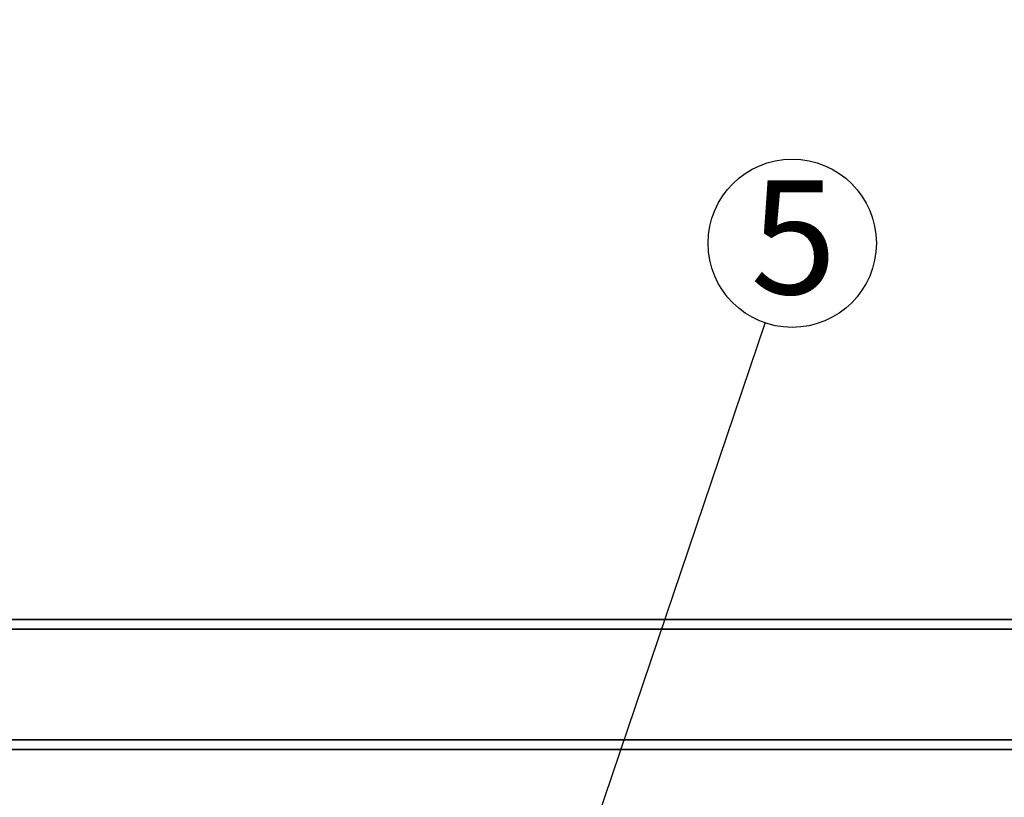
# Paper-space layout 'Blatt1' of a CAD drawing. Units: millimetres. Extents: x 0 to 5940, y 0 to 4200.
# Drawn here: x 1458 to 1761, y 3425 to 3665 of the extents above; entities that cross this region are included whole.
import ezdxf

# ---------------------------------------------------------------- set-up
doc = ezdxf.new("R2010")
doc.units = ezdxf.units.MM
doc.header["$LTSCALE"] = 10
doc.layers.add('1', color=7, linetype='Continuous')
doc.styles.add('SLDTEXTSTYLE0', font='TXT', dxfattribs={"width": 0.605})
doc.dimstyles.new('SLDDIMSTYLE0', dxfattribs={"dimtxt": 35, "dimasz": 25, "dimexe": 0, "dimexo": 0.0625, "dimgap": 8.75, "dimtad": 1, "dimdec": 1, "dimrnd": 1e-09, "dimzin": 4, "dimdsep": 46, "dimtxsty": 'SLDTEXTSTYLE0', "dimsah": 1, "dimcen": 0.09, "dimadec": 0, "dimazin": 1, "dimtfac": 1, "dimtdec": 1, "dimtofl": 0, "dimtmove": 0, "dimatfit": 3, "dimfxl": 1, "dimfrac": 2, "dimtolj": 1, "dimtzin": 12, "dimarcsym": 0})
doc.dimstyles.new('SLDDIMSTYLE1', dxfattribs={"dimtxt": 0.18, "dimasz": 8, "dimexe": 0, "dimexo": 0.0625, "dimgap": 0, "dimtad": 0, "dimtih": 1, "dimtoh": 1, "dimdec": 0, "dimrnd": 1e-09, "dimzin": 0, "dimdsep": 46, "dimtxsty": 'Standard', "dimblk1": 'DOT', "dimblk2": 'DOT', "dimsah": 1, "dimcen": 0.09, "dimadec": 0, "dimazin": 0, "dimtfac": 8, "dimtdec": 0, "dimtofl": 0, "dimtmove": 0, "dimatfit": 3, "dimldrblk": 'DOT', "dimfxl": 1, "dimfrac": 2, "dimtolj": 1, "dimtzin": 0, "dimarcsym": 0})

# ---------------------------------------------------------------- blocks, each defined once
blk = doc.blocks.new('_D')
at = {"layer": '1'}
for p, q in [((541.9, 3490.05), (541.9, 3824.24)), ((2003.63, 2762.96), (2003.63, 3824.24)), ((541.9, 3814.24), (2003.63, 3814.24))]:
    blk.add_line(p, q, dxfattribs=at)
for points in [[(541.9, 3814.24), (566.9, 3810.24), (566.9, 3818.24)], [(2003.63, 3814.24), (1978.63, 3818.24), (1978.63, 3810.24)]]:
    blk.add_solid(points, dxfattribs=at)
at = {"layer": '1', "insert": (1180.52, 3859.36), "char_height": 35, "attachment_point": 1, "style": 'SLDTEXTSTYLE0'}
blk.add_mtext('ca. 1500', dxfattribs=at)
blk = doc.blocks.new('SW_NOTE_0_11')
at = {"layer": '1', "color": 0}
blk.add_circle((8.3, 24.53), 25.89, dxfattribs=at)
at = {"layer": '1', "color": 0, "insert": (-4.53, 43.88), "char_height": 35, "attachment_point": 1, "style": 'SLDTEXTSTYLE0'}
blk.add_mtext('5', dxfattribs=at)
blk = doc.blocks.new('_Dot')
at = {"color": 0, "linetype": 'ByBlock', "lineweight": -2}
blk.add_line((-0.5, 0), (-1, 0), dxfattribs=at)
at = {"color": 0, "linetype": 'ByBlock', "const_width": 0.5}
blk.add_lwpolyline([(-0.25, 0, 1), (0.25, 0, 1)], format="xyb", close=True, dxfattribs=at)

psp = doc.layouts.new('Blatt1')

# ---------------------------------------------------------------- linework, layer by layer
at = {"color": 7, "linetype": 'Continuous', "lineweight": 35}
for p, q in [((1444.23, 3480.05), (1869.66, 3480.05)), ((1444.33, 3477.05), (1868.9, 3477.05)), ((1445.53, 3443.05), (1834.9, 3443.05)), ((1445.42, 3440.05), (1831.9, 3440.05))]:
    psp.add_line(p, q, dxfattribs=at)

# ---------------------------------------------------------------- block references
at = {"layer": '1'}
psp.add_blockref('SW_NOTE_0_11', (1687.33, 3571.26), dxfattribs=at)

# ---------------------------------------------------------------- dimensions: what is measured, and where the dimension line sits
dim = psp.add_linear_dim(base=(2003.63, 3814.24), p1=(541.9, 3480.05), p2=(2003.63, 2752.96), dimstyle='SLDDIMSTYLE0', dxfattribs=at)
dim.commit()
dim.dimension.update_dxf_attribs({"geometry": '_D', "text_midpoint": (1272.76, 3814.24), "dimtype": 160})

# ---------------------------------------------------------------- leaders
psp.add_leader([(1595.58, 3300.18), (1687.33, 3571.26)], dimstyle='SLDDIMSTYLE1', dxfattribs=at)

doc.saveas('drawing.dxf')
